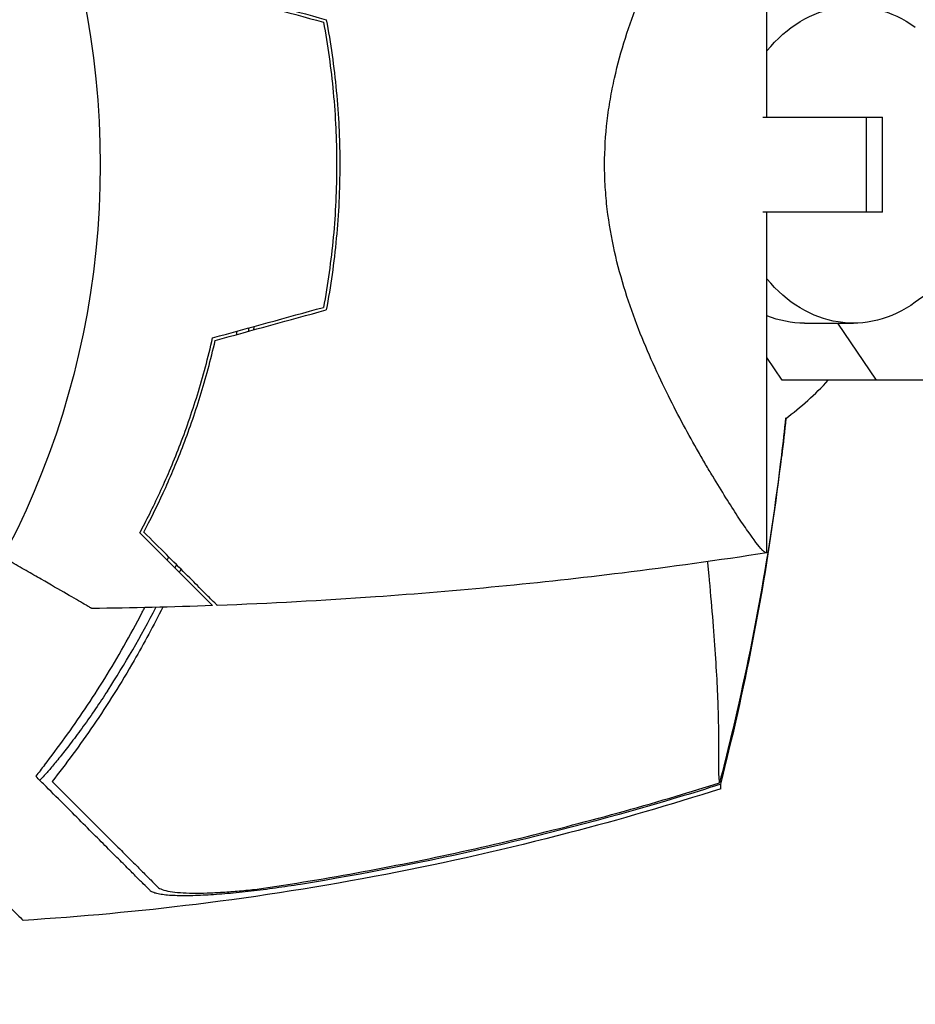
# Model space of a CAD drawing. Units: millimetres. Extents: x -4255 to 5809, y -4233 to 5021.
# Drawn here: x 48 to 104, y 1390 to 1452 of the extents above; entities that cross this region are included whole.
import ezdxf

# ---------------------------------------------------------------- set-up
doc = ezdxf.new("R2010")
doc.units = ezdxf.units.MM
doc.header["$LTSCALE"] = 20
doc.layers.add('2d', color=230, linetype='Continuous')

msp = doc.modelspace()

# ---------------------------------------------------------------- linework, layer by layer
at = {"layer": '2d'}
for p, q in [((95.1, 1446), (95.1, 1467.504)), ((94.835, 1446), (102.388, 1446)), ((101.391, 1440), (101.391, 1446)), ((102.388, 1440), (102.388, 1446)), ((85.043, 1440), (85.042, 1440)), ((102.388, 1440), (94.835, 1440)), ((95.1, 1418.498), (95.1, 1440)), ((85.19, 1439), (85.189, 1439)), ((97.472, 1433), (100.561, 1433)), ((99.561, 1433), (101.984, 1429.4)), ((96.067, 1429.4), (95.1, 1430.837)), ((118.182, 1429.4), (96.067, 1429.4))]:
    msp.add_line(p, q, dxfattribs=at)
msp.add_circle((0, 1443), 53, dxfattribs=at)
for centre, radius, start, end in [((2.169, 1443), 61.11, 350.09556, 350.30281), ((84.31, 1443), 20, 306.73364, 317.15636), ((2.169, 1443), 61.11, 335.38281, 335.59575), ((2.169, 1443), 61.11, 327.06374, 332.79336)]:
    msp.add_arc(centre, radius, start, end, dxfattribs=at)
at = {"layer": '2d', "extrusion": (0, 0, -1)}
for centre, major_axis, start_param, end_param in [((100.561, 1443), (0, 10), -0.767787, 0.519636), ((100.561, 1443), (0, -10), -0.519636, 0.767787), ((97.472, 1443), (0, -10), 0, 0.306451)]:
    msp.add_ellipse(centre, major_axis=major_axis, ratio=0.78631, start_param=start_param, end_param=end_param, dxfattribs=at)
at = {"layer": '2d'}
msp.add_ellipse((115.207, 1410.441), major_axis=(0, 27.511), ratio=0.78631, start_param=0.168974, end_param=0.519636, dxfattribs=at)
for points, knots in [([(84.85, 1443), (84.85, 1443.943), (84.908, 1444.869), (85.069, 1446.235), (85.134, 1446.686), (85.289, 1447.582), (85.378, 1448.028), (85.673, 1449.344), (85.905, 1450.185), (86.416, 1451.809), (86.695, 1452.592), (87.285, 1454.111), (87.597, 1454.847), (88.227, 1456.251), (88.547, 1456.922), (89.509, 1458.854), (90.151, 1460.035), (90.923, 1461.388), (91.076, 1461.653), (91.377, 1462.166), (91.525, 1462.415), (91.958, 1463.137), (92.234, 1463.587), (93.02, 1464.839), (93.486, 1465.546), (93.975, 1466.25), (94.069, 1466.382), (94.243, 1466.624), (94.325, 1466.735), (94.553, 1467.035), (94.682, 1467.193), (94.89, 1467.418), (94.969, 1467.484), (95.047, 1467.511), (95.067, 1467.505), (95.093, 1467.501), (95.1, 1467.5), (95.1, 1467.5), (95.1, 1467.5), (95.1, 1467.5)], [0, 0, 0, 0, 0.00278347, 0.00278347, 0.0041752, 0.0041752, 0.00556694, 0.00556694, 0.0083504, 0.0083504, 0.01113387, 0.01113387, 0.01391734, 0.01391734, 0.01670081, 0.01670081, 0.02226775, 0.02226775, 0.02365948, 0.02365948, 0.02505121, 0.02505121, 0.02783468, 0.02783468, 0.03340162, 0.03340162, 0.03479335, 0.03479335, 0.03618509, 0.03618509, 0.03896855, 0.03896855, 0.04175202, 0.04175202, 0.04314376, 0.04314376, 0.04453549, 0.04453549, 0.04453807, 0.04453807, 0.04453807, 0.04453807]), ([(67.274, 1452.16), (67.551, 1450.687), (67.765, 1449.187), (67.981, 1446.897), (68.036, 1446.127), (68.092, 1444.962), (68.106, 1444.571), (68.125, 1443.787), (68.129, 1443.392), (68.129, 1443)], [0, 0, 0, 0, 0.004659396, 0.004659396, 0.006989095, 0.006989095, 0.008153944, 0.008153944, 0.009318793, 0.009318793, 0.009318793, 0.009318793]), ([(67.1, 1452), (67.369, 1450.55), (67.576, 1449.076), (67.786, 1446.826), (67.839, 1446.07), (67.893, 1444.926), (67.907, 1444.543), (67.925, 1443.773), (67.929, 1443.385), (67.929, 1443)], [0, 0, 0, 0, 0.004575061, 0.004575061, 0.006862592, 0.006862592, 0.008006357, 0.008006357, 0.009150122, 0.009150122, 0.009150122, 0.009150122]), ([(67.1, 1452), (67.369, 1450.55), (67.576, 1449.076), (67.786, 1446.826), (67.839, 1446.07), (67.893, 1444.926), (67.907, 1444.543), (67.925, 1443.773), (67.929, 1443.385), (67.929, 1443)], [0, 0, 0, 0, 0.004575061, 0.004575061, 0.006862592, 0.006862592, 0.008006357, 0.008006357, 0.009150122, 0.009150122, 0.009150122, 0.009150122]), ([(67.929, 1443), (67.929, 1441.458), (67.857, 1439.938), (67.648, 1437.687), (67.561, 1436.942), (67.355, 1435.462), (67.235, 1434.725), (67.1, 1434)], [0.009150117, 0.009150117, 0.009150117, 0.009150117, 0.013725915, 0.013725915, 0.016013815, 0.016013815, 0.018301714, 0.018301714, 0.018301714, 0.018301714]), ([(67.929, 1443), (67.929, 1441.458), (67.857, 1439.938), (67.648, 1437.687), (67.561, 1436.942), (67.355, 1435.462), (67.235, 1434.725), (67.1, 1434)], [0.009150117, 0.009150117, 0.009150117, 0.009150117, 0.013725915, 0.013725915, 0.016013815, 0.016013815, 0.018301714, 0.018301714, 0.018301714, 0.018301714]), ([(68.129, 1443), (68.129, 1441.431), (68.055, 1439.884), (67.839, 1437.593), (67.749, 1436.834), (67.536, 1435.327), (67.412, 1434.577), (67.274, 1433.84)], [0.009318793, 0.009318793, 0.009318793, 0.009318793, 0.013978791, 0.013978791, 0.016308789, 0.016308789, 0.018638788, 0.018638788, 0.018638788, 0.018638788]), ([(95.1, 1418.5), (95.1, 1418.5), (95.1, 1418.5), (95.1, 1418.5), (95.093, 1418.499), (95.067, 1418.495), (95.047, 1418.489), (94.995, 1418.507), (94.962, 1418.529), (94.883, 1418.594), (94.838, 1418.639), (94.581, 1418.916), (94.278, 1419.314), (93.791, 1420.015), (93.688, 1420.165), (93.474, 1420.483), (93.362, 1420.651), (93.015, 1421.179), (92.766, 1421.566), (92.24, 1422.403), (91.963, 1422.855), (91.527, 1423.58), (91.379, 1423.83), (91.078, 1424.343), (90.926, 1424.606), (90.157, 1425.953), (89.516, 1427.132), (88.552, 1429.068), (88.23, 1429.743), (87.596, 1431.155), (87.287, 1431.884), (86.699, 1433.395), (86.42, 1434.177), (85.907, 1435.807), (85.672, 1436.66), (85.282, 1438.4), (85.125, 1439.29), (84.963, 1440.66), (84.921, 1441.124), (84.878, 1441.826), (84.868, 1442.06), (84.853, 1442.53), (84.85, 1442.763), (84.85, 1443)], [0.13373682, 0.13373682, 0.13373682, 0.13373682, 0.13375945, 0.13375945, 0.13515596, 0.13515596, 0.13655247, 0.13655247, 0.13794899, 0.13794899, 0.1393455, 0.1393455, 0.14493156, 0.14493156, 0.14632808, 0.14632808, 0.14772459, 0.14772459, 0.15051762, 0.15051762, 0.15331065, 0.15331065, 0.15470716, 0.15470716, 0.15610368, 0.15610368, 0.16168974, 0.16168974, 0.16448277, 0.16448277, 0.16727579, 0.16727579, 0.17006882, 0.17006882, 0.17286185, 0.17286185, 0.17565488, 0.17565488, 0.1770514, 0.1770514, 0.17774965, 0.17774965, 0.17844791, 0.17844791, 0.17844791, 0.17844791]), ([(55.503, 1419.766), (55.915, 1420.537), (56.338, 1421.377), (57.177, 1423.186), (57.594, 1424.156), (58.196, 1425.709), (58.394, 1426.245), (58.777, 1427.345), (58.962, 1427.907), (59.493, 1429.629), (59.816, 1430.825), (60.1, 1432.071)], [0, 0, 0, 0, 0.00404768, 0.00404768, 0.00809536, 0.00809536, 0.0101192, 0.0101192, 0.01214304, 0.01214304, 0.01619072, 0.01619072, 0.01619072, 0.01619072]), ([(55.503, 1419.766), (55.915, 1420.537), (56.338, 1421.377), (57.177, 1423.186), (57.594, 1424.156), (58.196, 1425.709), (58.394, 1426.245), (58.777, 1427.345), (58.962, 1427.907), (59.493, 1429.629), (59.816, 1430.825), (60.1, 1432.071)], [0, 0, 0, 0, 0.00404768, 0.00404768, 0.00809536, 0.00809536, 0.0101192, 0.0101192, 0.01214304, 0.01214304, 0.01619072, 0.01619072, 0.01619072, 0.01619072]), ([(55.753, 1419.816), (56.157, 1420.578), (56.571, 1421.406), (57.393, 1423.187), (57.8, 1424.14), (58.587, 1426.174), (58.967, 1427.259), (59.665, 1429.514), (59.984, 1430.687), (60.265, 1431.909)], [0, 0, 0, 0, 0.0039809, 0.0039809, 0.00796179, 0.00796179, 0.01194269, 0.01194269, 0.01592358, 0.01592358, 0.01592358, 0.01592358]), ([(60.1, 1415.169), (60.1, 1415.169), (60.098, 1415.171), (60.093, 1415.176), (60.089, 1415.18), (60.079, 1415.19), (60.074, 1415.194), (60.066, 1415.203), (60.063, 1415.206), (60.056, 1415.212), (60.054, 1415.215), (60.013, 1415.256), (59.911, 1415.358), (59.667, 1415.602), (59.57, 1415.699), (59.346, 1415.923), (59.22, 1416.049), (58.808, 1416.461), (58.486, 1416.783), (57.399, 1417.869), (56.517, 1418.752), (55.503, 1419.766)], [0.0274582, 0.0274582, 0.0274582, 0.0274582, 0.03088331, 0.03088331, 0.03430842, 0.03430842, 0.03602097, 0.03602097, 0.03687725, 0.03687725, 0.03773353, 0.03773353, 0.04115863, 0.04115863, 0.04287119, 0.04287119, 0.04458374, 0.04458374, 0.04800885, 0.04800885, 0.05485906, 0.05485906, 0.05485906, 0.05485906]), ([(60.39, 1415.179), (60.39, 1415.179), (60.388, 1415.181), (60.383, 1415.187), (60.379, 1415.191), (60.368, 1415.201), (60.364, 1415.206), (60.355, 1415.214), (60.352, 1415.218), (60.345, 1415.224), (60.342, 1415.227), (60.298, 1415.271), (60.194, 1415.375), (59.946, 1415.623), (59.848, 1415.722), (59.622, 1415.948), (59.495, 1416.075), (59.078, 1416.491), (58.754, 1416.816), (57.66, 1417.91), (56.773, 1418.797), (55.753, 1419.816)], [0.02748902, 0.02748902, 0.02748902, 0.02748902, 0.03088582, 0.03088582, 0.03431758, 0.03431758, 0.03603346, 0.03603346, 0.0368914, 0.0368914, 0.03774934, 0.03774934, 0.0411811, 0.0411811, 0.04289698, 0.04289698, 0.04461285, 0.04461285, 0.04804461, 0.04804461, 0.05490813, 0.05490813, 0.05490813, 0.05490813]), ([(95.084, 1418.498), (92.048, 1418.028), (89.004, 1417.605), (80.777, 1416.59), (75.581, 1416.086), (67.051, 1415.483), (63.722, 1415.304), (60.39, 1415.179)], [0.016067, 0.016067, 0.016067, 0.016067, 9.2333, 9.2333, 24.884098, 24.884098, 34.885432, 34.885432, 34.885432, 34.885432]), ([(95.076, 1418.496), (95.063, 1418.494), (95.045, 1418.49), (94.995, 1418.507), (94.962, 1418.529), (94.883, 1418.594), (94.838, 1418.639), (94.762, 1418.72), (94.737, 1418.749), (94.71, 1418.78)], [0.135288731, 0.135288731, 0.135288731, 0.135288731, 0.136552475, 0.136552475, 0.13794899, 0.13794899, 0.139345504, 0.139345504, 0.140000336, 0.140000336, 0.140000336, 0.140000336]), ([(95.076, 1418.496), (95.063, 1418.494), (95.045, 1418.49), (94.995, 1418.507), (94.962, 1418.529), (94.883, 1418.594), (94.838, 1418.639), (94.762, 1418.72), (94.737, 1418.749), (94.71, 1418.78)], [0.135288731, 0.135288731, 0.135288731, 0.135288731, 0.136552475, 0.136552475, 0.13794899, 0.13794899, 0.139345504, 0.139345504, 0.140000336, 0.140000336, 0.140000336, 0.140000336]), ([(95.1, 1418.5), (95.1, 1418.5), (95.1, 1418.5), (95.1, 1418.5), (95.098, 1418.5), (95.094, 1418.499)], [0.1337365782, 0.1337365782, 0.1337365782, 0.1337365782, 0.133759446, 0.133759446, 0.1344924848, 0.1344924848, 0.1344924848, 0.1344924848]), ([(95.1, 1418.5), (95.1, 1418.5), (95.1, 1418.5), (95.1, 1418.5), (95.098, 1418.5), (95.094, 1418.499)], [0.1337370308, 0.1337370308, 0.1337370308, 0.1337370308, 0.133759446, 0.133759446, 0.1344924848, 0.1344924848, 0.1344924848, 0.1344924848]), ([(52.473, 1414.989), (52.473, 1414.989), (52.469, 1414.992), (52.451, 1415.002), (52.441, 1415.008), (52.423, 1415.018), (52.414, 1415.024), (52.374, 1415.047), (52.316, 1415.08), (52.225, 1415.133), (52.117, 1415.195), (52.056, 1415.23), (51.713, 1415.428), (51.332, 1415.648), (50.414, 1416.178), (49.876, 1416.489), (48.974, 1417.009), (48.658, 1417.192), (48.005, 1417.569), (47.666, 1417.765), (47.165, 1418.054), (47.012, 1418.142), (46.857, 1418.232)], [0.03029254, 0.03029254, 0.03029254, 0.03029254, 0.03788491, 0.03788491, 0.0416811, 0.0416811, 0.04263015, 0.04263015, 0.0435792, 0.04452824, 0.04452824, 0.04547729, 0.04547729, 0.04927348, 0.04927348, 0.05306967, 0.05306967, 0.05496776, 0.05496776, 0.05686586, 0.05686586, 0.05768815, 0.05768815, 0.05768815, 0.05768815]), ([(92.107, 1403.983), (92.103, 1404.024), (92.099, 1404.069), (92.083, 1404.268), (92.07, 1404.453), (92.056, 1404.777), (92.054, 1404.879), (92.053, 1405.171), (92.059, 1405.414), (92.065, 1406.341), (92.063, 1407.203), (92.008, 1409.34), (91.949, 1410.633), (91.754, 1413.6), (91.615, 1415.268), (91.418, 1417.369), (91.39, 1417.656), (91.362, 1417.946)], [1.96028, 1.96028, 1.96028, 1.96028, 3.190186, 3.190186, 7.024886, 7.024886, 9.023491, 9.023491, 13.155827, 13.155827, 22.779664, 22.779664, 32.841369, 32.841369, 43.021175, 43.021175, 44.60495, 44.60495, 44.60495, 44.60495]), ([(49.486, 1405.104), (50.351, 1406.217), (51.211, 1407.4), (52.89, 1409.902), (53.71, 1411.221), (54.895, 1413.308), (55.283, 1414.021), (55.711, 1414.85), (55.761, 1414.947), (55.81, 1415.044)], [0.05966815, 0.05966815, 0.05966815, 0.05966815, 0.0651412, 0.0651412, 0.07061424, 0.07061424, 0.07335077, 0.07335077, 0.07371105, 0.07371105, 0.07371105, 0.07371105]), ([(56.953, 1415.071), (56.373, 1413.909), (55.769, 1412.788), (54.732, 1410.992), (54.312, 1410.296), (53.457, 1408.937), (53.021, 1408.272), (51.711, 1406.354), (50.833, 1405.167), (49.969, 1404.07)], [0.14268277, 0.14268277, 0.14268277, 0.14268277, 0.14699625, 0.14699625, 0.14983576, 0.14983576, 0.15267527, 0.15267527, 0.1583543, 0.1583543, 0.1583543, 0.1583543]), ([(53.457, 1409.774), (53.219, 1409.407), (52.969, 1409.031), (52.456, 1408.281), (52.193, 1407.907), (51.679, 1407.197), (51.428, 1406.859), (50.957, 1406.24), (50.736, 1405.958), (50.343, 1405.466), (50.157, 1405.239), (49.824, 1404.841), (49.678, 1404.671), (49.439, 1404.401), (49.347, 1404.3), (49.221, 1404.172), (49.188, 1404.145), (49.182, 1404.15), (49.182, 1404.15), (49.182, 1404.15), (49.182, 1404.15)], [32.119016, 32.119016, 32.119016, 32.119016, 33.428531, 33.428531, 34.764196, 34.764196, 36.09986, 36.09986, 37.435524, 37.435524, 38.757077, 38.757077, 40.07863, 40.07863, 41.400183, 41.400183, 42.721735, 42.721735, 42.721735, 42.733297, 42.733297, 42.733297, 42.733297]), ([(37.692, 1405.74), (38.613, 1404.819), (39.49, 1403.942), (42.639, 1400.793), (44.423, 1399.009), (45.811, 1397.621), (45.974, 1397.458), (46.928, 1396.504), (47.547, 1395.885), (48.038, 1395.394), (48.126, 1395.306), (48.135, 1395.297), (48.135, 1395.297), (48.135, 1395.297)], [6.729711, 6.729711, 6.729711, 6.729711, 11.883672, 11.883672, 26.347967, 26.347967, 30.149599, 30.149599, 67.492722, 67.492722, 86.455243, 86.455243, 87.454554, 87.454554, 87.454554, 87.454554]), ([(92.178, 1403.611), (89.007, 1402.593), (85.804, 1401.66), (78.762, 1399.82), (74.909, 1398.946), (67.067, 1397.437), (63.073, 1396.807), (55.434, 1395.862), (51.787, 1395.524), (48.135, 1395.297)], [0, 0, 0, 0, 10.004103, 10.004103, 21.847159, 21.847159, 33.967853, 33.967853, 44.950397, 44.950397, 44.950397, 44.950397]), ([(56.151, 1397.181), (56.019, 1397.312), (55.877, 1397.454), (55.648, 1397.683), (55.569, 1397.762), (55.407, 1397.925), (55.324, 1398.007), (55.058, 1398.274), (54.853, 1398.479), (54.39, 1398.942), (54.131, 1399.2), (53.293, 1400.039), (52.651, 1400.681), (51.222, 1402.109), (50.436, 1402.896), (49.582, 1403.75)], [0.00707129, 0.00707129, 0.00707129, 0.00707129, 0.00975721, 0.00975721, 0.01110017, 0.01110017, 0.01244312, 0.01244312, 0.01512904, 0.01512904, 0.01781496, 0.01781496, 0.02318679, 0.02318679, 0.02855862, 0.02855862, 0.02855862, 0.02855862]), ([(49.969, 1404.07), (50.389, 1403.65), (50.798, 1403.241), (51.578, 1402.46), (51.952, 1402.087), (53.021, 1401.017), (53.666, 1400.373), (54.516, 1399.522), (54.78, 1399.258), (55.266, 1398.773), (55.485, 1398.554), (55.87, 1398.169), (56.033, 1398.006), (56.346, 1397.693), (56.492, 1397.546), (56.629, 1397.41)], [-0.00089877, -0.00089877, -0.00089877, -0.00089877, 0.00172126, 0.00172126, 0.0043413, 0.0043413, 0.00958136, 0.00958136, 0.0122014, 0.0122014, 0.01482143, 0.01482143, 0.01744147, 0.01744147, 0.0200615, 0.0200615, 0.0200615, 0.0200615]), ([(92.178, 1403.611), (92.18, 1403.611), (92.181, 1403.613), (92.187, 1403.629), (92.186, 1403.663), (92.184, 1403.718), (92.182, 1403.763), (92.179, 1403.82), (92.178, 1403.889)], [271.498648, 271.498648, 271.498648, 271.498648, 272.229761, 272.229761, 275.216935, 275.216935, 275.216935, 277.665854, 277.665854, 277.665854, 277.665854]), ([(62.903, 1397.267), (67.375, 1397.924), (71.83, 1398.748), (80.654, 1400.712), (85.028, 1401.852), (89.365, 1403.144)], [0.01319017, 0.01319017, 0.01319017, 0.01319017, 0.02674724, 0.02674724, 0.04030431, 0.04030431, 0.04030431, 0.04030431]), ([(89.433, 1403.046), (85.535, 1401.879), (81.604, 1400.837), (73.675, 1399.009), (69.673, 1398.224), (65.657, 1397.574)], [0.00444781, 0.00444781, 0.00444781, 0.00444781, 0.01664825, 0.01664825, 0.02884868, 0.02884868, 0.02884868, 0.02884868]), ([(65.657, 1397.574), (65.125, 1397.488), (64.598, 1397.409), (63.556, 1397.264), (63.04, 1397.198), (62.275, 1397.11), (62.021, 1397.082), (61.524, 1397.032), (61.28, 1397.008), (60.561, 1396.945), (60.101, 1396.912), (59.22, 1396.865), (58.797, 1396.851), (58.028, 1396.847), (57.678, 1396.856), (57.213, 1396.89), (57.069, 1396.905), (56.807, 1396.941), (56.69, 1396.962), (56.484, 1397.012), (56.395, 1397.04), (56.248, 1397.105), (56.19, 1397.141), (56.151, 1397.181)], [0, 0, 0, 0, 0.00159552, 0.00159552, 0.00319103, 0.00319103, 0.00398879, 0.00398879, 0.00478655, 0.00478655, 0.00638206, 0.00638206, 0.00797758, 0.00797758, 0.0095731, 0.0095731, 0.01037086, 0.01037086, 0.01116861, 0.01116861, 0.01196637, 0.01196637, 0.01276413, 0.01276413, 0.01276413, 0.01276413]), ([(56.629, 1397.41), (56.757, 1397.282), (57.025, 1397.189), (57.602, 1397.093), (57.821, 1397.069), (58.303, 1397.036), (58.565, 1397.026), (59.132, 1397.02), (59.434, 1397.023), (60.063, 1397.043), (60.392, 1397.058), (61.075, 1397.1), (61.432, 1397.127), (62.157, 1397.19), (62.527, 1397.227), (62.903, 1397.267)], [0, 0, 0, 0, 0.002414744, 0.002414744, 0.003622115, 0.003622115, 0.004829487, 0.004829487, 0.006036859, 0.006036859, 0.007244231, 0.007244231, 0.008451603, 0.008451603, 0.009658974, 0.009658974, 0.009658974, 0.009658974])]:
    msp.add_open_spline(points, degree=3, knots=knots, dxfattribs=at)
for points in [[(60.1, 1453.929), (62.441, 1453.284), (64.774, 1452.641), (67.1, 1452)], [(60.265, 1454.091), (62.608, 1453.445), (64.945, 1452.801), (67.274, 1452.16)], [(60.1, 1432.071), (62.441, 1432.716), (64.774, 1433.359), (67.1, 1434)], [(60.265, 1431.909), (62.608, 1432.555), (64.945, 1433.199), (67.274, 1433.84)], [(62.715, 1432.792), (62.703, 1432.719), (62.691, 1432.647), (62.679, 1432.574)], [(61.61, 1432.28), (61.623, 1432.352), (61.636, 1432.425), (61.648, 1432.498)], [(96.278, 1427.02), (96.195, 1426.234), (96.107, 1425.449), (96.012, 1424.665)], [(96.293, 1426.987), (96.212, 1426.195), (96.126, 1425.411), (96.035, 1424.635)], [(96.012, 1424.665), (95.292, 1418.676), (94.22, 1412.718), (92.804, 1406.789)], [(92.871, 1406.698), (94.272, 1412.616), (95.325, 1418.596), (96.035, 1424.635)], [(95.1, 1418.5), (95.1, 1418.5), (95.1, 1418.5), (95.1, 1418.5)], [(95.1, 1418.5), (95.1, 1418.5), (95.1, 1418.5), (95.1, 1418.5)], [(57.237, 1418.033), (57.268, 1418.102), (57.298, 1418.172), (57.329, 1418.241)], [(58.091, 1417.478), (58.06, 1417.409), (58.029, 1417.34), (57.998, 1417.271)], [(60.1, 1415.169), (57.559, 1415.077), (55.017, 1415.017), (52.473, 1414.989)], [(92.804, 1406.789), (92.58, 1405.852), (92.347, 1404.917), (92.107, 1403.983)], [(92.178, 1403.889), (92.417, 1404.823), (92.648, 1405.759), (92.871, 1406.698)], [(49.486, 1405.104), (49.301, 1404.866), (49.116, 1404.631), (48.931, 1404.4)], [(49.582, 1403.75), (49.369, 1403.963), (49.152, 1404.18), (48.931, 1404.4)], [(89.365, 1403.144), (90.28, 1403.417), (91.194, 1403.697), (92.107, 1403.983)], [(92.178, 1403.889), (91.279, 1403.606), (90.364, 1403.325), (89.433, 1403.046)]]:
    msp.add_open_spline(points, degree=3, dxfattribs=at)

doc.saveas('drawing.dxf')
